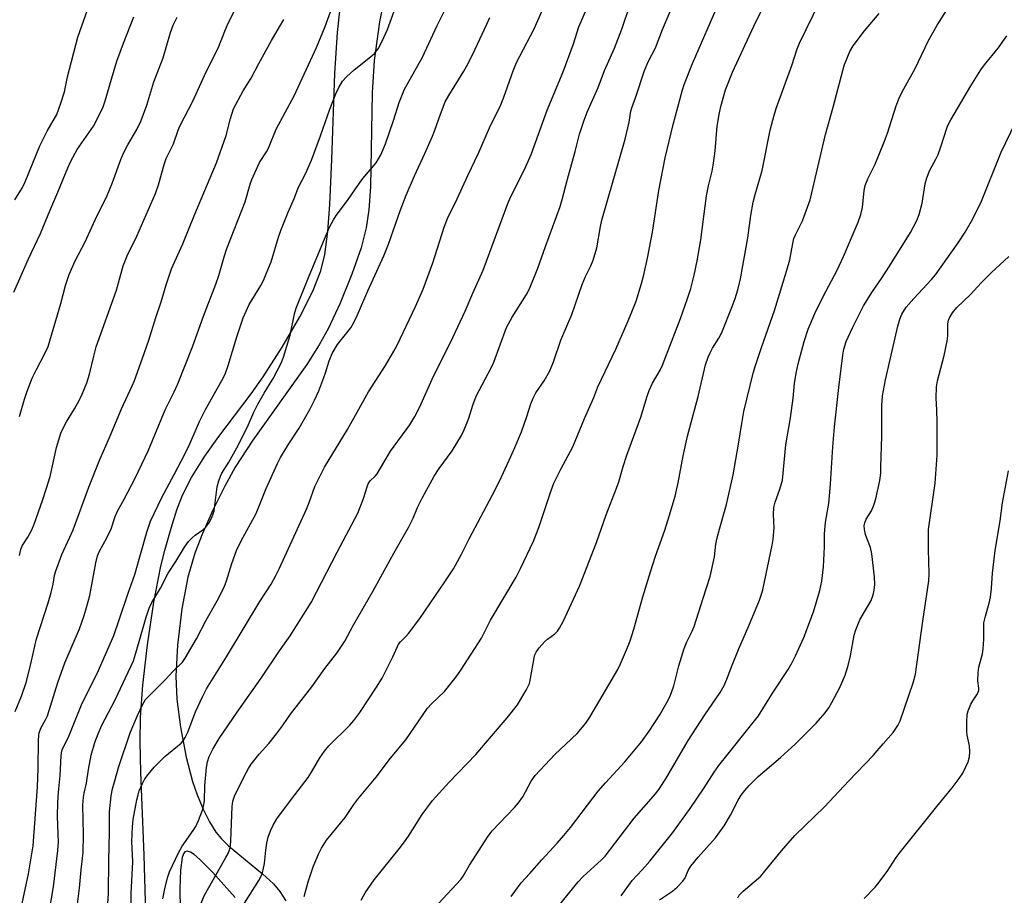
# Model space of a CAD drawing. Units: inches. Extents: x 1249766 to 1255766, y 529454 to 533454.
# Drawn here: x 1253536 to 1253811, y 530137 to 530382 of the extents above; entities that cross this region are included whole.
import ezdxf

# ---------------------------------------------------------------- set-up
doc = ezdxf.new("R2010")
doc.units = ezdxf.units.IN
doc.header["$MEASUREMENT"] = 0
doc.layers.add('TRANS-Street Sidewalk', color=7, linetype='Continuous')
doc.layers.add('Undefined', color=1, linetype='Continuous')

msp = doc.modelspace()

# ---------------------------------------------------------------- linework, layer by layer
at = {"layer": 'TRANS-Street Sidewalk'}
for points in [[(1253638.59, 530392.26, 0), (1253636.45, 530381.35, 0), (1253634.91, 530370.58, 0), (1253634.34, 530361.45, 0), (1253633.9, 530335.16, 0), (1253633.44, 530328.7, 0), (1253632.71, 530323.63, 0), (1253631.25, 530318.09, 0), (1253628.68, 530310.71, 0), (1253625.38, 530302.58, 0), (1253622.03, 530295.37, 0), (1253619.55, 530290.91, 0), (1253616.05, 530285.44, 0), (1253600.93, 530264.24, 0), (1253595.97, 530256.63, 0), (1253593.07, 530251.32, 0), (1253589.75, 530244.59, 0), (1253586.82, 530238.06, 0), (1253584.67, 530232.59, 0), (1253582.78, 530225.87, 0), (1253581.1, 530216.95, 0), (1253579.86, 530206.81, 0), (1253579.39, 530198.08, 0), (1253579.71, 530191.64, 0), (1253580.7, 530183.83, 0), (1253582.28, 530175.41, 0), (1253584.02, 530168.62, 0), (1253585.37, 530164.85, 0), (1253587.08, 530160.85, 0), (1253588.83, 530157.32, 0), (1253590.56, 530154.45, 0), (1253592.14, 530152.53, 0), (1253594.15, 530150.57, 0), (1253603.69, 530142.8, 0), (1253606.71, 530139.99, 0), (1253608.5, 530137.8, 0), (1253610.22, 530135.24, 0)], [(1253571.21, 530125.29, 0), (1253570.49, 530148.02, 0), (1253569.57, 530171.2, 0), (1253569.44, 530179.76, 0), (1253569.52, 530186.6, 0), (1253570.14, 530195.56, 0), (1253571.44, 530206.89, 0), (1253573.26, 530218.87, 0), (1253575.19, 530228.95, 0), (1253576.36, 530233.69, 0), (1253578.04, 530239.57, 0), (1253579.7, 530244.73, 0), (1253581.25, 530248.85, 0), (1253583.73, 530253.79, 0), (1253587.5, 530259.74, 0), (1253591.41, 530265.22, 0), (1253600.47, 530277.22, 0), (1253603.87, 530281.96, 0), (1253609.2, 530290.27, 0), (1253614.12, 530298.78, 0), (1253617.72, 530305.9, 0), (1253620, 530311.6, 0), (1253621.1, 530316.2, 0), (1253621.96, 530322.61, 0), (1253622.53, 530330.2, 0), (1253623.07, 530342.83, 0), (1253623.94, 530366.86, 0), (1253624.64, 530378.4, 0), (1253625.8, 530388.74, 0)], [(1253596, 530136.16, 0), (1253589.76, 530143.17, 0), (1253586.15, 530146.81, 0), (1253584.56, 530148.14, 0), (1253583.46, 530148.84, 0), (1253582.57, 530149.14, 0), (1253581.94, 530148.97, 0), (1253581.53, 530148.36, 0), (1253581.2, 530147.37, 0), (1253580.68, 530143.81, 0), (1253580.47, 530138.59, 0), (1253580.63, 530132.81, 0)]]:
    msp.add_polyline3d(points, dxfattribs=at)
at = {"layer": 'Undefined'}
for points, elevation in [([(1253536.34, 530134.49), (1253538.17, 530142.79), (1253539.49, 530150.65), (1253540.65, 530167.17), (1253540.87, 530172.25), (1253540.95, 530180.14), (1253541.03, 530181.51), (1253541.16, 530182.3), (1253541.59, 530183.58), (1253543.02, 530186.04), (1253543.46, 530187.02), (1253546.36, 530196.33), (1253548.27, 530201.9), (1253552.39, 530211.36), (1253553.75, 530215.12), (1253554.41, 530217.35), (1253555.28, 530220.73), (1253557, 530229.86), (1253557.48, 530231.85), (1253558.02, 530233.1), (1253560.03, 530236.89), (1253561.26, 530239.41), (1253562.4, 530242.82), (1253563.03, 530244.32), (1253564.93, 530247.66), (1253568.04, 530253.6), (1253571.78, 530261.45), (1253576.36, 530272.75), (1253578.97, 530277.78), (1253579.96, 530279.98), (1253584.09, 530290.36), (1253587.14, 530298.92), (1253590.57, 530307.89), (1253591.4, 530310.33), (1253592.89, 530315.53), (1253593.67, 530317.92), (1253598.76, 530330.94), (1253600.2, 530335.88), (1253600.66, 530337.24), (1253602.86, 530341.95), (1253604.8, 530344.98), (1253605.33, 530345.95), (1253607.49, 530351.26), (1253612.48, 530360.68), (1253618.73, 530374.2), (1253621.21, 530380.09), (1253624.82, 530390.17)], 382), ([(1253566.85, 530124.28), (1253566.92, 530137.25), (1253567.35, 530146.09), (1253567.08, 530151.8), (1253567.26, 530155.96), (1253567.48, 530158.02), (1253568.49, 530163.5), (1253568.81, 530164.93), (1253569.17, 530166.01), (1253570.09, 530168.1), (1253570.75, 530169.36), (1253571.63, 530170.56), (1253573.37, 530172.63), (1253576.27, 530175.67), (1253580.92, 530179.37), (1253581.44, 530180), (1253582.01, 530180.92), (1253582.72, 530182.41), (1253584.86, 530188.12), (1253586.86, 530192.37), (1253588.01, 530194.57), (1253593.6, 530203.58), (1253602.93, 530219), (1253606.04, 530223.89), (1253607.27, 530226.11), (1253608.4, 530228.41), (1253615.95, 530244.85), (1253616.73, 530246.72), (1253618.35, 530251.21), (1253621.01, 530256.62), (1253627.49, 530267.21), (1253633.36, 530277.74), (1253638.1, 530285.12), (1253640.47, 530289.13), (1253641.33, 530290.78), (1253646.45, 530301.66), (1253648.6, 530306.54), (1253651.35, 530313.9), (1253654.51, 530323.82), (1253655.43, 530326.28), (1253658.19, 530331.75), (1253661.12, 530338.31), (1253664.12, 530344.55), (1253667.23, 530351.71), (1253670.39, 530358.15), (1253671.25, 530360.25), (1253673.87, 530367.68), (1253674.82, 530369.99), (1253675.69, 530371.79), (1253679.73, 530379.39), (1253685.26, 530391.98)], 390), ([(1253542.9, 530125.77), (1253545.14, 530139.11), (1253546.36, 530149.28), (1253546.5, 530151.63), (1253546.24, 530158.81), (1253546.33, 530162.74), (1253546.5, 530165.64), (1253546.97, 530170.29), (1253547.28, 530175.83), (1253547.38, 530176.64), (1253547.59, 530177.47), (1253548.01, 530178.48), (1253549.32, 530181.04), (1253550.13, 530182.88), (1253553.16, 530190.54), (1253557.35, 530198.87), (1253561.99, 530209.54), (1253563.52, 530213.86), (1253566.03, 530221.34), (1253567.93, 530226.63), (1253571.27, 530238.46), (1253572.3, 530241.49), (1253575.43, 530248.12), (1253578.95, 530254.58), (1253581.93, 530260.3), (1253583.3, 530263.18), (1253586.05, 530269.48), (1253587.66, 530272.78), (1253592.31, 530280.91), (1253593.19, 530282.68), (1253594.06, 530285.16), (1253596.48, 530293.18), (1253598.21, 530298.46), (1253599.94, 530302.16), (1253603.22, 530307.57), (1253603.9, 530308.88), (1253604.72, 530310.8), (1253606.04, 530314.13), (1253608.11, 530321.06), (1253608.78, 530322.92), (1253610.81, 530328.02), (1253612.58, 530332.07), (1253613.63, 530334.84), (1253615.65, 530338.81), (1253617.35, 530342.62), (1253619.88, 530349.46), (1253622.54, 530356.93), (1253624.18, 530361.17), (1253624.99, 530362.98), (1253626.01, 530364.73), (1253627.17, 530365.97), (1253629.3, 530367.9), (1253633.93, 530371.52), (1253635.02, 530372.49), (1253636, 530373.81), (1253637.09, 530375.73), (1253638.68, 530379.21), (1253642.48, 530389.82)], 384), ([(1253615.34, 530136.42), (1253616.43, 530140.55), (1253617.85, 530144.77), (1253619.35, 530148.32), (1253620.13, 530149.93), (1253621.54, 530152.21), (1253626.84, 530158.59), (1253629.23, 530162.17), (1253630.34, 530163.69), (1253635.47, 530169.8), (1253639.53, 530175.13), (1253643.83, 530180.31), (1253649.89, 530189.2), (1253651, 530190.42), (1253654.65, 530193.83), (1253657.89, 530197.92), (1253659.23, 530199.83), (1253665.01, 530208.72), (1253667.51, 530213.81), (1253674.71, 530225.86), (1253675.92, 530228.25), (1253679.49, 530235.92), (1253681.04, 530239.73), (1253684.44, 530250.11), (1253685.22, 530252.2), (1253687.18, 530256.09), (1253690.54, 530262.35), (1253693.83, 530270.32), (1253696.41, 530276.18), (1253697.59, 530279.15), (1253702.6, 530289.69), (1253706.08, 530297.61), (1253708.3, 530303.18), (1253709.75, 530308.06), (1253710.39, 530310.5), (1253711.51, 530315.62), (1253712.83, 530322.47), (1253714.65, 530334.13), (1253716.39, 530343.26), (1253718.63, 530352.64), (1253721.27, 530362.36), (1253721.76, 530363.85), (1253724.07, 530369.67), (1253729.1, 530381.27), (1253732.22, 530388.66)], 398), ([(1253534.33, 530331.53), (1253536.45, 530334.97), (1253537.2, 530336.56), (1253541.31, 530346.62), (1253543.4, 530350.73), (1253546.03, 530355.4), (1253547.19, 530358.54), (1253548.18, 530361.8), (1253549.09, 530365.93), (1253551.92, 530377.09), (1253555.23, 530386.28)], 372), ([(1253535.63, 530231.96), (1253535.95, 530233.63), (1253536.41, 530234.63), (1253537.98, 530237.04), (1253539.1, 530239.09), (1253539.75, 530240.72), (1253542.08, 530247.36), (1253543.21, 530250.77), (1253544.17, 530254.03), (1253545.96, 530262.18), (1253547.32, 530266.44), (1253548.75, 530269.31), (1253551.03, 530273.03), (1253552.29, 530275.32), (1253553.16, 530277.14), (1253554.5, 530280.31), (1253555.25, 530282.66), (1253556.41, 530287.74), (1253557.13, 530290.38), (1253562.8, 530306.22), (1253564.62, 530313.05), (1253565.74, 530315.81), (1253568.48, 530321.34), (1253573.72, 530333.3), (1253574.58, 530335.75), (1253576.14, 530341.4), (1253576.71, 530343.06), (1253577.31, 530344.4), (1253578.76, 530347.21), (1253580.07, 530351.01), (1253580.63, 530352.34), (1253584.15, 530359.1), (1253587.86, 530367.37), (1253591.22, 530374.02), (1253593.07, 530378.71), (1253593.79, 530380.29), (1253595.91, 530384.68)], 378), ([(1253551.72, 530133.5), (1253552.38, 530138.78), (1253552.87, 530143.93), (1253553.45, 530148.71), (1253553.5, 530153.82), (1253553.37, 530161.99), (1253553.5, 530164.27), (1253553.68, 530165.36), (1253554.36, 530168.15), (1253554.91, 530171.99), (1253555.71, 530175.98), (1253556.72, 530179.53), (1253557.61, 530182.02), (1253558.68, 530184.37), (1253562.45, 530191.48), (1253567.5, 530202.39), (1253568.12, 530204.24), (1253571.06, 530214.65), (1253571.92, 530217.14), (1253572.64, 530218.73), (1253575.14, 530222.78), (1253577.22, 530226.99), (1253579.35, 530230.25), (1253581.78, 530234.23), (1253582.98, 530235.81), (1253583.92, 530236.86), (1253584.81, 530237.58), (1253586.94, 530239.09), (1253587.8, 530239.84), (1253588.64, 530240.99), (1253589.43, 530242.54), (1253589.87, 530243.61), (1253590.12, 530244.44), (1253590.99, 530251.13), (1253591.39, 530252.78), (1253591.85, 530254.12), (1253592.29, 530254.99), (1253594.22, 530258.08), (1253596.47, 530262.02), (1253599.5, 530267.91), (1253601.26, 530272.05), (1253602.36, 530274.27), (1253604.1, 530277.42), (1253606.6, 530281.49), (1253608.91, 530285.8), (1253609.51, 530287.41), (1253611.39, 530293.59), (1253612.59, 530299.56), (1253613.06, 530301.22), (1253616.5, 530309.77), (1253622.43, 530323.88), (1253623.53, 530325.95), (1253624.32, 530327.17), (1253627.42, 530331.31), (1253629.65, 530334.56), (1253631.77, 530337.46), (1253635.46, 530341.89), (1253636.79, 530344.14), (1253637.38, 530345.39), (1253638.07, 530347.2), (1253640.3, 530353.69), (1253641.92, 530358.79), (1253643.46, 530362.5), (1253644.12, 530363.78), (1253648.46, 530371.45), (1253652.57, 530380.33), (1253655.67, 530386.53)], 386), ([(1253575.76, 530135.79), (1253576.39, 530139.01), (1253577.16, 530141.89), (1253577.64, 530143.3), (1253580.16, 530148.69), (1253581.16, 530150.51), (1253584.23, 530154.9), (1253584.95, 530156.05), (1253585.76, 530157.74), (1253586.9, 530160.63), (1253587.18, 530161.75), (1253587.39, 530163.21), (1253587.52, 530167.48), (1253587.95, 530172.53), (1253588.24, 530174.17), (1253588.73, 530175.67), (1253589.71, 530177.66), (1253591.55, 530180.69), (1253596.52, 530188.08), (1253603.29, 530197.55), (1253608.4, 530205.25), (1253611.42, 530209.43), (1253617.29, 530218.72), (1253624.53, 530232.85), (1253630.31, 530243.81), (1253631.95, 530247.85), (1253632.93, 530251.19), (1253633.23, 530251.98), (1253633.79, 530252.8), (1253635.18, 530254.16), (1253635.72, 530254.82), (1253639.53, 530261.16), (1253644.87, 530268.49), (1253646.31, 530270.84), (1253647.7, 530273.57), (1253651.14, 530281.28), (1253656.95, 530292.99), (1253660.44, 530300.36), (1253662.57, 530305.4), (1253665.47, 530311.85), (1253672.31, 530330.5), (1253673.21, 530332.46), (1253677.06, 530340.01), (1253678.85, 530344.19), (1253683.4, 530356.66), (1253687.87, 530367.4), (1253690.71, 530375.18), (1253692.24, 530379.94), (1253694.37, 530384.92)], 392), ([(1253585.89, 530133.25), (1253587.41, 530136.84), (1253593.42, 530147.3), (1253594.03, 530148.51), (1253594.42, 530149.48), (1253594.68, 530150.59), (1253594.83, 530152.01), (1253595.14, 530161.64), (1253595.37, 530163.08), (1253595.79, 530164.5), (1253598.63, 530170.26), (1253599.73, 530172.28), (1253600.51, 530173.49), (1253602.68, 530176.25), (1253605.42, 530179.23), (1253607.54, 530181.96), (1253609.27, 530184.26), (1253611.54, 530187.5), (1253617.46, 530195.12), (1253621.14, 530200.26), (1253624.43, 530204.54), (1253626.69, 530207.92), (1253629.04, 530212.36), (1253634.63, 530222.05), (1253640.43, 530232.53), (1253644.55, 530239.72), (1253645.84, 530242.35), (1253647.09, 530245.36), (1253648.42, 530248.16), (1253651.75, 530254.16), (1253653.11, 530256.31), (1253656.75, 530261.21), (1253659.34, 530265.5), (1253660.08, 530267.1), (1253661.41, 530270.39), (1253662.58, 530274.02), (1253663.51, 530276.49), (1253667.66, 530284.5), (1253668.4, 530286.06), (1253671.95, 530295.77), (1253673.55, 530298.68), (1253677.55, 530304.96), (1253678.45, 530306.63), (1253680.73, 530312.35), (1253682.86, 530318.41), (1253686.98, 530329.65), (1253687.59, 530331.64), (1253689.02, 530337.29), (1253691.17, 530345.01), (1253692.45, 530349.9), (1253693.73, 530353.83), (1253694.57, 530356.04), (1253697.65, 530362.96), (1253699.43, 530367.73), (1253702.19, 530374.02), (1253704.26, 530379.27), (1253706.61, 530386.26)], 394), ([(1253534.03, 530305.7), (1253538.13, 530314.95), (1253541.47, 530322.13), (1253544.1, 530328.46), (1253546.37, 530333.64), (1253549.11, 530340.44), (1253549.97, 530342.37), (1253551.74, 530345.57), (1253556.37, 530352.1), (1253558.92, 530357.25), (1253559.65, 530359.23), (1253561.34, 530365.34), (1253562.87, 530370.38), (1253564.7, 530375.38), (1253567.59, 530382.73)], 374), ([(1253534.44, 530188.24), (1253536.15, 530192.49), (1253537.46, 530196.34), (1253538.51, 530200.36), (1253540.41, 530208.6), (1253543.69, 530218.69), (1253544.5, 530221.56), (1253545.07, 530223.88), (1253545.43, 530226.31), (1253545.69, 530227.35), (1253547.45, 530232.18), (1253549.73, 530237.04), (1253550.61, 530239.12), (1253555.05, 530251.07), (1253558.13, 530258.81), (1253560.81, 530264.95), (1253564.14, 530273.03), (1253567.16, 530279.44), (1253567.8, 530280.94), (1253570.09, 530287.16), (1253571.81, 530292.2), (1253573.8, 530298.61), (1253575.28, 530302.98), (1253576.73, 530307.71), (1253578.22, 530312.19), (1253581.33, 530319.21), (1253584.75, 530327.54), (1253590.79, 530341.89), (1253593.5, 530349.51), (1253594.68, 530354.31), (1253595.56, 530356.98), (1253598.2, 530362), (1253600.48, 530365.59), (1253602.59, 530369.73), (1253606.21, 530376.17), (1253609.62, 530382.04)], 380), ([(1253535.65, 530270.8), (1253537.02, 530275.71), (1253537.77, 530277.98), (1253539.18, 530281.6), (1253540.34, 530284), (1253542.74, 530288.46), (1253543.6, 530290.45), (1253547.17, 530302.46), (1253548.48, 530307.56), (1253549.54, 530310.64), (1253551.17, 530314.46), (1253554.04, 530319.75), (1253557.24, 530326.94), (1253559.97, 530332.25), (1253561.68, 530336.36), (1253564, 530342.8), (1253564.63, 530344.36), (1253565.98, 530346.91), (1253568.46, 530351.2), (1253569.66, 530353.69), (1253571.24, 530358.05), (1253573.26, 530364.58), (1253575.89, 530371.31), (1253577.86, 530378.33), (1253578.65, 530380.44), (1253579.76, 530382.65)], 376), ([(1253559.69, 530124.42), (1253560.55, 530137.24), (1253560.61, 530146.62), (1253560.82, 530154.3), (1253560.86, 530160.18), (1253561.25, 530164.59), (1253561.65, 530166.61), (1253563.39, 530172.81), (1253566.61, 530182.29), (1253568.62, 530187.15), (1253570.19, 530190.3), (1253570.93, 530191.55), (1253571.88, 530192.64), (1253576.42, 530197.13), (1253578.64, 530199.57), (1253581.26, 530202.05), (1253582.04, 530203.15), (1253585.14, 530208.54), (1253587.88, 530213.8), (1253590.92, 530219.2), (1253592.89, 530223.04), (1253593.61, 530224.85), (1253595.04, 530229.68), (1253596.33, 530233.31), (1253597.67, 530236.06), (1253601.88, 530243.71), (1253604.66, 530250.67), (1253607.81, 530257.66), (1253608.74, 530259.4), (1253610.82, 530262.86), (1253613.89, 530267.62), (1253616.89, 530272.8), (1253618.21, 530275.37), (1253619.4, 530278.06), (1253620.85, 530281.76), (1253621.32, 530283.1), (1253622.3, 530286.46), (1253623.12, 530288.5), (1253624.67, 530290.98), (1253628.39, 530295.7), (1253629.1, 530296.94), (1253630.24, 530299.35), (1253633.12, 530306.03), (1253637.63, 530315.88), (1253638.9, 530319.1), (1253642.2, 530328.42), (1253643.9, 530332.82), (1253646.22, 530338.19), (1253649.13, 530344.46), (1253651.25, 530349.39), (1253651.9, 530351.05), (1253653.45, 530355.51), (1253654.84, 530358.99), (1253655.79, 530360.72), (1253660.01, 530367.52), (1253660.86, 530369), (1253662.53, 530372.28), (1253666.5, 530380.69), (1253667.35, 530382.6)], 388), ([(1253598.66, 530134.52), (1253602.64, 530140.94), (1253603.22, 530141.97), (1253603.56, 530142.78), (1253603.87, 530143.9), (1253604.2, 530145.62), (1253604.57, 530149.38), (1253604.9, 530151.36), (1253605.27, 530153.04), (1253605.88, 530154.84), (1253606.63, 530156.4), (1253607.69, 530158.18), (1253611.76, 530163.7), (1253616.48, 530169.79), (1253617.42, 530171.23), (1253619.74, 530175.27), (1253621.01, 530177.09), (1253622.27, 530178.6), (1253628.13, 530184.37), (1253629.21, 530185.69), (1253630.88, 530187.97), (1253635.54, 530195.03), (1253637.13, 530197.59), (1253640.15, 530203.51), (1253641.42, 530206.45), (1253641.76, 530207.1), (1253642.28, 530207.77), (1253643.78, 530209.21), (1253644.54, 530210.07), (1253647.75, 530214.27), (1253654.74, 530224.5), (1253657.13, 530228.17), (1253659.34, 530232.27), (1253661.5, 530236.58), (1253668.08, 530248.89), (1253670.01, 530252.76), (1253672.76, 530258.6), (1253674.06, 530261.52), (1253676.14, 530266.55), (1253677.65, 530270.84), (1253678.76, 530274.4), (1253679.4, 530275.96), (1253680.22, 530277.44), (1253682.54, 530280.85), (1253684.07, 530283.6), (1253685.1, 530286.15), (1253687.16, 530292.26), (1253690.26, 530299.38), (1253693.19, 530307.83), (1253694.11, 530310.04), (1253695.63, 530313.04), (1253696.23, 530314.61), (1253697.26, 530318.03), (1253698.3, 530324.07), (1253698.7, 530325.79), (1253705.19, 530348.49), (1253706.32, 530353.27), (1253706.82, 530356.32), (1253707.05, 530357.28), (1253708.23, 530360.39), (1253710.63, 530367.74), (1253711.67, 530370.12), (1253713.66, 530374.07), (1253715.65, 530379.17), (1253717.81, 530384.28)], 396), ([(1253714.83, 530135.46), (1253718.49, 530137.91), (1253719.75, 530139.07), (1253721.33, 530140.71), (1253721.99, 530141.61), (1253722.85, 530143.72), (1253723.61, 530144.93), (1253725.68, 530147.46), (1253730.51, 530152.84), (1253732.96, 530156.18), (1253734.71, 530159.21), (1253736.84, 530163.39), (1253737.71, 530164.79), (1253738.66, 530166.11), (1253739.93, 530167.55), (1253742.4, 530170.03), (1253748.67, 530175.31), (1253752.8, 530179.04), (1253758.64, 530184.95), (1253761.22, 530187.87), (1253762.23, 530189.22), (1253763.11, 530190.71), (1253765.32, 530194.92), (1253766.76, 530198.43), (1253767.61, 530201.1), (1253768.26, 530203.84), (1253769.3, 530209.61), (1253769.74, 530211.11), (1253770.87, 530213.87), (1253774.04, 530219.32), (1253774.63, 530220.91), (1253774.94, 530222.21), (1253775.07, 530223.84), (1253775.04, 530225.94), (1253774.22, 530232.41), (1253773.86, 530234.13), (1253772.82, 530236.74), (1253772.47, 530237.82), (1253772.18, 530239.22), (1253772.14, 530240.31), (1253772.29, 530241.08), (1253772.64, 530242.06), (1253774.13, 530244.46), (1253774.87, 530246.05), (1253775.34, 530247.75), (1253776.47, 530252.95), (1253776.74, 530254.98), (1253776.83, 530256.75), (1253777.1, 530265.29), (1253777.09, 530273.96), (1253777.29, 530276.6), (1253778.09, 530281.09), (1253781.58, 530296.1), (1253782.11, 530298.11), (1253782.66, 530299.46), (1253783.91, 530301.45), (1253786.04, 530303.9), (1253790.95, 530309.17), (1253792.06, 530310.5), (1253798.45, 530319.51), (1253800.41, 530322.47), (1253802.16, 530325.58), (1253804.8, 530330.68), (1253810.49, 530344.91), (1253814.53, 530353.19)], 410), ([(1253736.77, 530136.09), (1253737.15, 530136.8), (1253738.27, 530137.96), (1253743.18, 530142.15), (1253744.34, 530143.48), (1253749, 530149.23), (1253752.7, 530153.54), (1253761.05, 530161.49), (1253767.8, 530168.83), (1253774.66, 530175.87), (1253777.41, 530179.15), (1253780.26, 530182.39), (1253781.54, 530184.31), (1253782.16, 530185.61), (1253785.86, 530196.3), (1253786.53, 530198.67), (1253788.51, 530213.57), (1253790.18, 530224.8), (1253790.32, 530226.91), (1253790.12, 530233.62), (1253790.14, 530239.22), (1253792.03, 530252.13), (1253792.56, 530260.01), (1253792.56, 530269.26), (1253792.48, 530272.7), (1253792.29, 530276), (1253792.39, 530279.15), (1253792.65, 530280.85), (1253794.5, 530287.89), (1253795.37, 530291.94), (1253795.56, 530293.39), (1253795.58, 530296.79), (1253795.73, 530297.79), (1253795.97, 530298.45), (1253796.86, 530299.87), (1253798.09, 530301.41), (1253801.83, 530304.87), (1253804.96, 530308.34), (1253807.64, 530311.03), (1253812.6, 530315.61)], 412), ([(1253772.12, 530135.86), (1253775.18, 530139.05), (1253775.93, 530139.95), (1253778.58, 530143.47), (1253781.08, 530147.31), (1253781.94, 530148.49), (1253792.44, 530161.63), (1253796.73, 530166.82), (1253798.69, 530169.47), (1253799.7, 530170.95), (1253801.2, 530174.15), (1253801.63, 530175.56), (1253801.74, 530176.97), (1253801.58, 530178.64), (1253800.98, 530181.56), (1253800.83, 530182.73), (1253800.85, 530185.33), (1253800.99, 530187.35), (1253801.27, 530188.43), (1253802.01, 530190.24), (1253802.56, 530191.24), (1253803.87, 530193.17), (1253804.23, 530194.09), (1253804.25, 530194.75), (1253803.97, 530196.81), (1253804.02, 530199.16), (1253804.23, 530200.62), (1253805.21, 530204.38), (1253805.45, 530205.81), (1253805.64, 530208.35), (1253805.59, 530211.9), (1253805.67, 530213.05), (1253806.05, 530214.94), (1253807.15, 530218.57), (1253807.48, 530220.24), (1253807.81, 530222.77), (1253808.08, 530226.93), (1253808.78, 530233.34), (1253810.17, 530241.58), (1253810.86, 530246.65), (1253812.54, 530255.63)], 414)]:
    msp.add_lwpolyline(points, dxfattribs=dict(at, elevation=elevation))
for points in [[(1253631.3, 530135.43, 400), (1253632.38, 530137.45, 400), (1253634.94, 530141.06, 400), (1253641.92, 530149.74, 400), (1253643.45, 530151.76, 400), (1253644.54, 530153.36, 400), (1253648.34, 530159.4, 400), (1253651.21, 530163.32, 400), (1253655.94, 530168.46, 400), (1253663.39, 530176.23, 400), (1253672.12, 530186.48, 400), (1253675.09, 530190.13, 400), (1253677.48, 530194.21, 400), (1253678.39, 530196.06, 400), (1253678.74, 530197.48, 400), (1253679.72, 530203.25, 400), (1253679.92, 530204.07, 400), (1253680.24, 530204.85, 400), (1253681.08, 530206.02, 400), (1253682.61, 530207.77, 400), (1253683.45, 530208.5, 400), (1253685.54, 530210.01, 400), (1253686.23, 530210.71, 400), (1253686.86, 530211.55, 400), (1253687.94, 530213.62, 400), (1253692.45, 530223.3, 400), (1253697.2, 530235.58, 400), (1253699.9, 530243.27, 400), (1253702.81, 530250.73, 400), (1253703.44, 530252.59, 400), (1253704.62, 530256.8, 400), (1253705.65, 530260.04, 400), (1253709.62, 530270.61, 400), (1253711.37, 530276.5, 400), (1253711.92, 530278.11, 400), (1253712.84, 530280.2, 400), (1253715.01, 530283.83, 400), (1253715.64, 530285.17, 400), (1253720.68, 530298.29, 400), (1253722.7, 530303.85, 400), (1253723.61, 530306.7, 400), (1253724.55, 530310.39, 400), (1253725.37, 530314.43, 400), (1253726.38, 530320.29, 400), (1253728.01, 530332.67, 400), (1253728.53, 530335.42, 400), (1253729.52, 530339.53, 400), (1253729.95, 530341.77, 400), (1253730.44, 530345.27, 400), (1253730.97, 530352.12, 400), (1253731.48, 530355.38, 400), (1253731.97, 530357.68, 400), (1253733.32, 530362.32, 400), (1253735.23, 530367.23, 400), (1253741.18, 530380.18, 400), (1253749.48, 530397.02, 400)], [(1253652.94, 530134.43, 402), (1253659.15, 530141.19, 402), (1253659.81, 530142.15, 402), (1253661.57, 530145.24, 402), (1253666.8, 530153.36, 402), (1253667.98, 530154.79, 402), (1253674.22, 530161.33, 402), (1253675.36, 530162.66, 402), (1253676.56, 530164.37, 402), (1253678.9, 530168.68, 402), (1253680.03, 530170.35, 402), (1253685.49, 530176.17, 402), (1253691.8, 530182.11, 402), (1253694.18, 530184.93, 402), (1253695.29, 530186.61, 402), (1253703.16, 530200.01, 402), (1253703.91, 530201.58, 402), (1253705.82, 530206.12, 402), (1253706.56, 530208.01, 402), (1253707.63, 530211.32, 402), (1253710.15, 530220.33, 402), (1253712.26, 530227.33, 402), (1253713.71, 530231.73, 402), (1253716.31, 530239, 402), (1253717.65, 530243.21, 402), (1253719.18, 530248.55, 402), (1253720.04, 530252.25, 402), (1253721.48, 530259.84, 402), (1253722.7, 530265.34, 402), (1253725.63, 530276.46, 402), (1253727.7, 530285.34, 402), (1253728.42, 530287.43, 402), (1253728.99, 530288.71, 402), (1253729.66, 530289.94, 402), (1253731.45, 530292.81, 402), (1253732.22, 530294.41, 402), (1253735.2, 530301.6, 402), (1253735.98, 530303.85, 402), (1253736.72, 530306.3, 402), (1253737.45, 530309.38, 402), (1253739.56, 530320.88, 402), (1253740.42, 530327.16, 402), (1253741.02, 530330.89, 402), (1253741.57, 530333.04, 402), (1253743.57, 530339.7, 402), (1253745.77, 530351.03, 402), (1253746.88, 530355.19, 402), (1253747.56, 530357.39, 402), (1253751.86, 530369.16, 402), (1253753.36, 530373.79, 402), (1253754, 530375.4, 402), (1253759.75, 530387.07, 402)], [(1253683.29, 530129.66, 406), (1253690.84, 530139.06, 406), (1253692.05, 530140.5, 406), (1253693.47, 530142, 406), (1253698.53, 530146.66, 406), (1253699.58, 530147.72, 406), (1253707.76, 530158.35, 406), (1253713.76, 530165.3, 406), (1253714.85, 530166.68, 406), (1253716.61, 530169.4, 406), (1253722.83, 530180.11, 406), (1253727.53, 530187.31, 406), (1253731.76, 530193.57, 406), (1253732.88, 530195.53, 406), (1253733.7, 530197.31, 406), (1253735.14, 530201.23, 406), (1253736.9, 530205.6, 406), (1253739.83, 530212.22, 406), (1253742.77, 530219.39, 406), (1253743.41, 530221.06, 406), (1253743.78, 530222.34, 406), (1253746.32, 530234.79, 406), (1253746.62, 530236.53, 406), (1253746.89, 530239.67, 406), (1253746.69, 530243.41, 406), (1253746.78, 530245.4, 406), (1253747.18, 530246.83, 406), (1253748.51, 530250.46, 406), (1253749.21, 530253.04, 406), (1253750.14, 530262.86, 406), (1253751.53, 530270.43, 406), (1253752.22, 530275.98, 406), (1253752.64, 530280.1, 406), (1253753.04, 530282.93, 406), (1253753.6, 530285.58, 406), (1253755.31, 530291.83, 406), (1253756.43, 530295.32, 406), (1253758.26, 530299.73, 406), (1253760.6, 530304.42, 406), (1253764.53, 530311.81, 406), (1253766.31, 530315.67, 406), (1253770.44, 530325.25, 406), (1253771.15, 530327.42, 406), (1253771.65, 530329.34, 406), (1253772.08, 530334.13, 406), (1253772.37, 530335.51, 406), (1253773.14, 530337.39, 406), (1253775.24, 530341.46, 406), (1253777.83, 530347.99, 406), (1253778.63, 530350.21, 406), (1253781.09, 530357.85, 406), (1253781.89, 530359.97, 406), (1253782.74, 530361.76, 406), (1253786.4, 530368.27, 406), (1253790.16, 530376.11, 406), (1253792.56, 530380.46, 406), (1253795.14, 530384.54, 406)], [(1253673.27, 530136.44, 404), (1253676.05, 530140.29, 404), (1253678.42, 530142.8, 404), (1253681.85, 530146.71, 404), (1253686.18, 530151.39, 404), (1253688.05, 530153.55, 404), (1253689.89, 530155.79, 404), (1253697.67, 530165.89, 404), (1253699.71, 530168.26, 404), (1253705.15, 530174.12, 404), (1253709.81, 530179.72, 404), (1253711.95, 530182.71, 404), (1253714.9, 530187.29, 404), (1253716.89, 530190.73, 404), (1253717.78, 530192.52, 404), (1253718.84, 530195.42, 404), (1253720.27, 530201.02, 404), (1253721.69, 530205.86, 404), (1253722.46, 530207.76, 404), (1253724, 530210.74, 404), (1253724.56, 530212.05, 404), (1253727.01, 530219.97, 404), (1253729.04, 530226.08, 404), (1253730.21, 530231.53, 404), (1253730.6, 530235.06, 404), (1253730.87, 530236.48, 404), (1253731.58, 530239.3, 404), (1253733.54, 530246.17, 404), (1253735.41, 530254.54, 404), (1253736.95, 530263.09, 404), (1253737.82, 530268.91, 404), (1253738.42, 530272.24, 404), (1253741.07, 530283.02, 404), (1253741.69, 530285.16, 404), (1253743.4, 530290.21, 404), (1253747.04, 530300.5, 404), (1253750.51, 530311.84, 404), (1253751.26, 530314.67, 404), (1253751.89, 530317.77, 404), (1253752.2, 530319.78, 404), (1253752.43, 530320.67, 404), (1253752.89, 530321.74, 404), (1253754.88, 530325.65, 404), (1253757, 530331.55, 404), (1253761.28, 530349.84, 404), (1253763.45, 530357.44, 404), (1253766.1, 530367.77, 404), (1253766.6, 530369.44, 404), (1253768.09, 530373.01, 404), (1253769, 530374.6, 404), (1253772.25, 530378.87, 404), (1253776.32, 530383.71, 404)], [(1253704.08, 530136.63, 408), (1253707.16, 530140.89, 408), (1253709.94, 530143.86, 408), (1253712.12, 530146.31, 408), (1253718.55, 530154.37, 408), (1253723.41, 530161.05, 408), (1253727.29, 530166.84, 408), (1253730.13, 530171.24, 408), (1253731.43, 530173.09, 408), (1253742.53, 530187.05, 408), (1253746.66, 530193.6, 408), (1253750.84, 530199.96, 408), (1253751.99, 530201.96, 408), (1253752.92, 530203.78, 408), (1253755.21, 530208.98, 408), (1253757.95, 530216.12, 408), (1253759.68, 530222.14, 408), (1253760.22, 530224.71, 408), (1253760.75, 530228.71, 408), (1253761, 530234.35, 408), (1253761.05, 530237.88, 408), (1253761.2, 530240.19, 408), (1253761.39, 530241.83, 408), (1253762.19, 530246.51, 408), (1253762.44, 530248.58, 408), (1253762.7, 530251.86, 408), (1253763.31, 530262.36, 408), (1253763.84, 530267.95, 408), (1253765, 530278.95, 408), (1253766.17, 530288, 408), (1253766.46, 530289.71, 408), (1253767.08, 530291.8, 408), (1253768.84, 530295.65, 408), (1253771.93, 530301.8, 408), (1253774.43, 530305.8, 408), (1253776.97, 530309.49, 408), (1253779.21, 530312.97, 408), (1253785.05, 530322.35, 408), (1253786.86, 530325.74, 408), (1253787.5, 530327.4, 408), (1253788.33, 530330.57, 408), (1253789.23, 530336.04, 408), (1253789.69, 530337.7, 408), (1253790.53, 530339.82, 408), (1253792.19, 530342.93, 408), (1253792.8, 530344.23, 408), (1253793.58, 530346.34, 408), (1253795.38, 530351.83, 408), (1253795.82, 530352.89, 408), (1253796.36, 530353.91, 408), (1253802.02, 530363.46, 408), (1253804.81, 530367.89, 408), (1253805.83, 530369.3, 408), (1253809.68, 530374.02, 408), (1253812.1, 530377.43, 408)]]:
    msp.add_polyline3d(points, dxfattribs=at)

doc.saveas('drawing.dxf')
